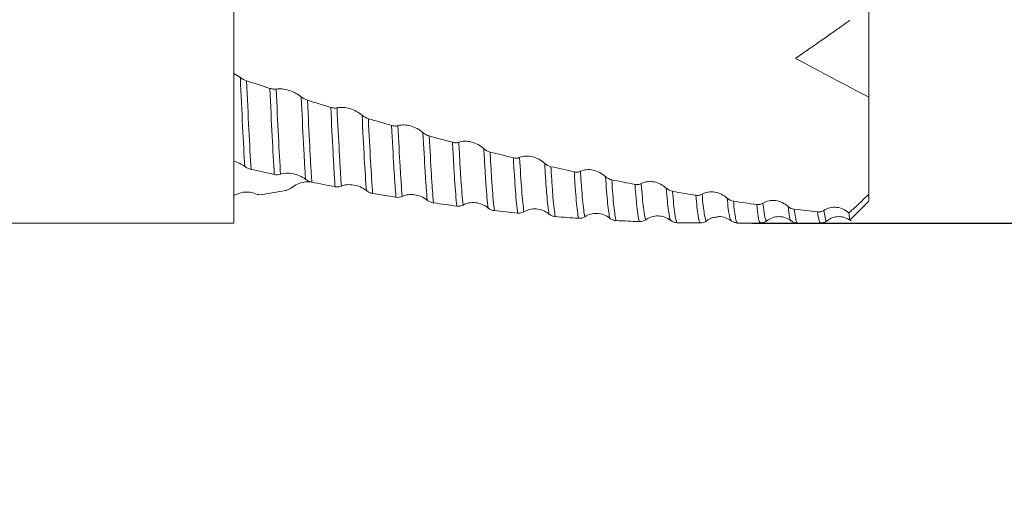
# Model space of a CAD drawing. Units: millimetres. Extents: x -65 to 43, y -52 to 44.
# Drawn here: x 5 to 29, y -13 to -1 of the extents above; entities that cross this region are included whole.
import ezdxf

# ---------------------------------------------------------------- set-up
doc = ezdxf.new("R2010")
doc.units = ezdxf.units.MM
doc.header["$PDSIZE"] = -1
doc.layers.add('외형선', color=4, linetype='Continuous', lineweight=30)
doc.layers.add('치수문자_일반주서', color=7, linetype='Continuous', lineweight=15)
doc.styles.add('SLDTEXTSTYLE0', font='TXT', dxfattribs={"width": 0.75})
doc.dimstyles.new('SLDDIMSTYLE0', dxfattribs={"dimtxt": 3.5, "dimasz": 3.302, "dimexe": 0, "dimexo": 0.0625, "dimgap": 0.875, "dimtad": 1, "dimrnd": 1e-09, "dimzin": 12, "dimdsep": 46, "dimtxsty": 'SLDTEXTSTYLE0', "dimsah": 1, "dimcen": 0.09, "dimadec": 0, "dimazin": 3, "dimtfac": 1, "dimtmove": 0, "dimatfit": 0, "dimfxl": 1, "dimfrac": 2, "dimtolj": 1, "dimtzin": 12, "dimarcsym": 0})

# ---------------------------------------------------------------- blocks, each defined once
blk = doc.blocks.new('*D12')
at = {"layer": 'Defpoints', "color": 0}
for p in [(22.128, 6.35), (22.884, -6.35), (36.795, -6.35)]:
    blk.add_point(p, dxfattribs=at)
at = {"layer": '치수문자_일반주서', "color": 0, "lineweight": -2}
for p, q in [((36.795, 6.35), (36.795, 37.454)), ((36.795, 9.652), (36.795, 12.954)), ((22.191, 6.35), (36.795, 6.35)), ((36.795, 6.35), (36.795, -6.35)), ((22.947, -6.35), (36.795, -6.35)), ((36.795, -9.652), (36.795, -12.954))]:
    blk.add_line(p, q, dxfattribs=at)
at = {"layer": '치수문자_일반주서', "color": 0}
for points in [[(36.245, 9.652), (37.345, 9.652), (36.795, 6.35)], [(37.345, -9.652), (36.245, -9.652), (36.795, -6.35)]]:
    blk.add_solid(points, dxfattribs=at)
at = {"layer": '치수문자_일반주서', "color": 0, "insert": (32.42, 25.204), "char_height": 3.5, "attachment_point": 2, "rotation": 90, "style": 'SLDTEXTSTYLE0'}
blk.add_mtext('\\A1;%%c12.7 [1/2]', dxfattribs=at)

msp = doc.modelspace()

# ---------------------------------------------------------------- linework, layer by layer
at = {"layer": '외형선', "linetype": 'Continuous', "lineweight": 15}
for p in [(10, 6.35), (-49.325, -6.35)]:
    msp.add_line(p, (10, -6.35), dxfattribs=at)
at = {"layer": '외형선', "color": 1, "linetype": 'Continuous', "lineweight": 15}
for p, q in [((25.875, -0.952), (25.875, -3.207)), ((25.875, -5.629), (25.875, -3.207)), ((25.875, -5.629), (25.875, -5.8)), ((25.409, -6.266), (25.875, -5.8)), ((22.427, -6.284), (22.423, -6.274)), ((22.589, -6.341), (22.58, -6.336)), ((22.589, -6.35), (23.179, -6.35)), ((23.321, -6.283), (23.317, -6.284)), ((24.088, -6.35), (24.663, -6.35))]:
    msp.add_line(p, q, dxfattribs=at)
for points, knots in [([(25.395, -1.289), (25.385, -1.296), (25.352, -1.319), (25.216, -1.414), (24.991, -1.572), (24.7, -1.775), (24.386, -1.995), (24.152, -2.159), (24.042, -2.236)], [0, 0, 0, 0, 0.077216, 0.272795, 0.475188, 0.654043, 0.837813, 1, 1, 1, 1]), ([(10.274, -4.937), (10.257, -4.647), (10.239, -4.309), (10.202, -3.559), (10.183, -3.147), (10.164, -2.715)], [0, 0, 0, 0, 0.5, 0.5, 1, 1, 1, 1]), ([(10.431, -5.009), (10.413, -4.721), (10.395, -4.385), (10.359, -3.639), (10.34, -3.229), (10.321, -2.796)], [0, 0, 0, 0, 0.5, 0.5, 1, 1, 1, 1]), ([(10.903, -2.985), (10.917, -2.989), (10.931, -2.993), (10.945, -2.996), (10.958, -2.999), (10.972, -3.001), (10.985, -3.003), (10.998, -3.005), (11.011, -3.005), (11.023, -3.005), (11.036, -3.005), (11.048, -3.004), (11.06, -3.002)], [0, 0, 0, 0, 0.0000438683, 0.0000438683, 0.0000438683, 0.0000877524, 0.0000877524, 0.0000877524, 0.0001307493, 0.0001307493, 0.0001307493, 0.0001750328, 0.0001750328, 0.0001750328, 0.0001750328]), ([(11.012, -5.136), (10.995, -4.862), (10.977, -4.539), (10.941, -3.814), (10.922, -3.411), (10.903, -2.985)], [0, 0, 0, 0, 0.5, 0.5, 1, 1, 1, 1]), ([(11.06, -3.002), (11.152, -2.987), (11.265, -2.999), (11.49, -3.07), (11.597, -3.127), (11.686, -3.199)], [0, 0, 0, 0, 0.5, 0.5, 1, 1, 1, 1]), ([(11.169, -5.131), (11.152, -4.861), (11.134, -4.543), (11.097, -3.825), (11.078, -3.426), (11.06, -3.002)], [0, 0, 0, 0, 0.5, 0.5, 1, 1, 1, 1]), ([(11.794, -5.258), (11.786, -5.129), (11.777, -4.991), (11.76, -4.688), (11.751, -4.525), (11.723, -4.005), (11.705, -3.616), (11.686, -3.199)], [0, 0, 0, 0, 0.25, 0.25, 0.5, 0.5, 1, 1, 1, 1]), ([(11.95, -5.329), (11.942, -5.201), (11.934, -5.064), (11.916, -4.764), (11.907, -4.602), (11.88, -4.085), (11.861, -3.698), (11.843, -3.282)], [0, 0, 0, 0, 0.25, 0.25, 0.5, 0.5, 1, 1, 1, 1]), ([(12.425, -3.461), (12.438, -3.465), (12.452, -3.469), (12.466, -3.472), (12.48, -3.474), (12.493, -3.476), (12.506, -3.477), (12.52, -3.478), (12.532, -3.478), (12.545, -3.478), (12.557, -3.477), (12.569, -3.475), (12.581, -3.473)], [0, 0, 0, 0, 0.0000438681, 0.0000438681, 0.0000438681, 0.0000877521, 0.0000877521, 0.0000877521, 0.0001307682, 0.0001307682, 0.0001307682, 0.0001750716, 0.0001750716, 0.0001750716, 0.0001750716]), ([(12.532, -5.442), (12.523, -5.319), (12.515, -5.188), (12.498, -4.901), (12.489, -4.746), (12.462, -4.247), (12.443, -3.87), (12.425, -3.461)], [0, 0, 0, 0, 0.25, 0.25, 0.5, 0.5, 1, 1, 1, 1]), ([(12.581, -3.473), (12.674, -3.451), (12.787, -3.459), (13.012, -3.526), (13.119, -3.585), (13.207, -3.659)], [0, 0, 0, 0, 0.5, 0.5, 1, 1, 1, 1]), ([(12.689, -5.429), (12.68, -5.309), (12.672, -5.179), (12.655, -4.897), (12.646, -4.744), (12.619, -4.251), (12.6, -3.878), (12.581, -3.473)], [0, 0, 0, 0, 0.25, 0.25, 0.5, 0.5, 1, 1, 1, 1]), ([(13.315, -5.54), (13.297, -5.313), (13.28, -5.046), (13.245, -4.416), (13.226, -4.055), (13.207, -3.659)], [0, 0, 0, 0, 0.5, 0.5, 1, 1, 1, 1]), ([(13.471, -5.61), (13.453, -5.385), (13.437, -5.12), (13.401, -4.496), (13.383, -4.137), (13.364, -3.743)], [0, 0, 0, 0, 0.5, 0.5, 1, 1, 1, 1]), ([(13.946, -3.912), (13.96, -3.916), (13.974, -3.919), (13.987, -3.922), (14.001, -3.924), (14.015, -3.925), (14.028, -3.926), (14.041, -3.926), (14.054, -3.926), (14.066, -3.924), (14.079, -3.923), (14.091, -3.921), (14.102, -3.917)], [0, 0, 0, 0, 0.0000438683, 0.0000438683, 0.0000438683, 0.0000877524, 0.0000877524, 0.0000877524, 0.0001307496, 0.0001307496, 0.0001307496, 0.0001750337, 0.0001750337, 0.0001750337, 0.0001750337]), ([(14.053, -5.706), (14.044, -5.6), (14.035, -5.483), (14.017, -5.228), (14.009, -5.091), (13.983, -4.643), (13.965, -4.296), (13.946, -3.912)], [0, 0, 0, 0, 0.25, 0.25, 0.5, 0.5, 1, 1, 1, 1]), ([(14.102, -3.917), (14.195, -3.89), (14.308, -3.893), (14.533, -3.956), (14.64, -4.015), (14.728, -4.091)], [0, 0, 0, 0, 0.5, 0.5, 1, 1, 1, 1]), ([(14.209, -5.686), (14.2, -5.583), (14.191, -5.468), (14.174, -5.217), (14.166, -5.082), (14.139, -4.641), (14.121, -4.298), (14.102, -3.917)], [0, 0, 0, 0, 0.25, 0.25, 0.5, 0.5, 1, 1, 1, 1]), ([(14.835, -5.779), (14.826, -5.683), (14.817, -5.575), (14.799, -5.337), (14.791, -5.209), (14.765, -4.789), (14.747, -4.46), (14.728, -4.091)], [0, 0, 0, 0, 0.25, 0.25, 0.5, 0.5, 1, 1, 1, 1]), ([(14.992, -5.847), (14.982, -5.753), (14.973, -5.646), (14.956, -5.411), (14.947, -5.283), (14.922, -4.868), (14.904, -4.542), (14.885, -4.175)], [0, 0, 0, 0, 0.25, 0.25, 0.5, 0.5, 1, 1, 1, 1]), ([(15.467, -4.332), (15.481, -4.336), (15.495, -4.339), (15.508, -4.341), (15.522, -4.343), (15.536, -4.344), (15.549, -4.343), (15.562, -4.343), (15.575, -4.342), (15.587, -4.34), (15.6, -4.338), (15.612, -4.335), (15.623, -4.331)], [0, 0, 0, 0, 0.0000438683, 0.0000438683, 0.0000438683, 0.0000877525, 0.0000877525, 0.0000877525, 0.0001307464, 0.0001307464, 0.0001307464, 0.0001750266, 0.0001750266, 0.0001750266, 0.0001750266]), ([(15.574, -5.927), (15.555, -5.752), (15.537, -5.526), (15.511, -5.13), (15.503, -4.987), (15.485, -4.677), (15.476, -4.51), (15.467, -4.332)], [0, 0, 0, 0, 0.5, 0.5, 0.75, 0.75, 1, 1, 1, 1]), ([(15.623, -4.331), (15.716, -4.298), (15.829, -4.297), (16.054, -4.356), (16.161, -4.414), (16.249, -4.493)], [0, 0, 0, 0, 0.5, 0.5, 1, 1, 1, 1]), ([(15.73, -5.9), (15.712, -5.73), (15.693, -5.509), (15.668, -5.118), (15.659, -4.978), (15.642, -4.671), (15.633, -4.507), (15.623, -4.331)], [0, 0, 0, 0, 0.5, 0.5, 0.75, 0.75, 1, 1, 1, 1]), ([(16.356, -5.975), (16.338, -5.822), (16.319, -5.615), (16.293, -5.243), (16.285, -5.11), (16.267, -4.819), (16.258, -4.661), (16.249, -4.493)], [0, 0, 0, 0, 0.5, 0.5, 0.75, 0.75, 1, 1, 1, 1]), ([(16.513, -6.041), (16.494, -5.891), (16.476, -5.687), (16.449, -5.319), (16.441, -5.187), (16.424, -4.899), (16.415, -4.743), (16.406, -4.576)], [0, 0, 0, 0, 0.5, 0.5, 0.75, 0.75, 1, 1, 1, 1]), ([(17.144, -4.713), (17.237, -4.674), (17.35, -4.668), (17.574, -4.722), (17.682, -4.78), (17.77, -4.86)], [0, 0, 0, 0, 0.5, 0.5, 1, 1, 1, 1]), ([(16.988, -4.721), (17.002, -4.724), (17.016, -4.726), (17.029, -4.728), (17.043, -4.729), (17.057, -4.73), (17.07, -4.729), (17.083, -4.729), (17.096, -4.727), (17.108, -4.724), (17.12, -4.722), (17.133, -4.718), (17.144, -4.713)], [0, 0, 0, 0, 0.0000438685, 0.0000438685, 0.0000438685, 0.0000877528, 0.0000877528, 0.0000877528, 0.0001307228, 0.0001307228, 0.0001307228, 0.0001749783, 0.0001749783, 0.0001749783, 0.0001749783]), ([(17.095, -6.103), (17.076, -5.968), (17.057, -5.779), (17.022, -5.314), (17.006, -5.041), (16.988, -4.721)], [0, 0, 0, 0, 0.5, 0.5, 1, 1, 1, 1]), ([(17.252, -6.069), (17.233, -5.94), (17.214, -5.755), (17.178, -5.298), (17.162, -5.03), (17.144, -4.713)], [0, 0, 0, 0, 0.5, 0.5, 1, 1, 1, 1]), ([(17.878, -6.125), (17.859, -6.013), (17.84, -5.845), (17.813, -5.524), (17.804, -5.405), (17.787, -5.148), (17.779, -5.01), (17.77, -4.86)], [0, 0, 0, 0, 0.5, 0.5, 0.75, 0.75, 1, 1, 1, 1]), ([(10.431, -5.009), (10.417, -5.006), (10.403, -5.002), (10.389, -4.998), (10.376, -4.993), (10.362, -4.988), (10.349, -4.981), (10.336, -4.975), (10.323, -4.969), (10.311, -4.962), (10.298, -4.954), (10.286, -4.946), (10.274, -4.937)], [0, 0, 0, 0, 0.0000438686, 0.0000438686, 0.0000438686, 0.000087753, 0.000087753, 0.000087753, 0.0001307116, 0.0001307116, 0.0001307116, 0.0001749546, 0.0001749546, 0.0001749546, 0.0001749546]), ([(11.794, -5.258), (11.702, -5.186), (11.589, -5.138), (11.364, -5.095), (11.257, -5.1), (11.169, -5.131)], [0, 0, 0, 0, 0.5, 0.5, 1, 1, 1, 1]), ([(18.034, -6.188), (18.015, -6.079), (17.996, -5.915), (17.969, -5.598), (17.961, -5.481), (17.944, -5.227), (17.935, -5.091), (17.927, -4.942)], [0, 0, 0, 0, 0.5, 0.5, 0.75, 0.75, 1, 1, 1, 1]), ([(18.508, -5.072), (18.522, -5.075), (18.536, -5.077), (18.549, -5.078), (18.563, -5.079), (18.577, -5.079), (18.59, -5.078), (18.603, -5.077), (18.616, -5.075), (18.628, -5.071), (18.641, -5.068), (18.653, -5.064), (18.664, -5.058)], [0, 0, 0, 0, 0.0000438687, 0.0000438687, 0.0000438687, 0.0000877532, 0.0000877532, 0.0000877532, 0.0001306978, 0.0001306978, 0.0001306978, 0.0001749262, 0.0001749262, 0.0001749262, 0.0001749262]), ([(18.616, -6.232), (18.597, -6.139), (18.579, -5.991), (18.551, -5.695), (18.542, -5.585), (18.525, -5.343), (18.517, -5.213), (18.508, -5.072)], [0, 0, 0, 0, 0.5, 0.5, 0.75, 0.75, 1, 1, 1, 1]), ([(18.664, -5.058), (18.757, -5.013), (18.87, -5.004), (19.095, -5.053), (19.202, -5.109), (19.29, -5.189)], [0, 0, 0, 0, 0.5, 0.5, 1, 1, 1, 1]), ([(18.773, -6.192), (18.754, -6.104), (18.735, -5.96), (18.708, -5.672), (18.699, -5.564), (18.681, -5.326), (18.673, -5.198), (18.664, -5.058)], [0, 0, 0, 0, 0.5, 0.5, 0.75, 0.75, 1, 1, 1, 1]), ([(11.44, -5.468), (11.489, -5.435), (11.588, -5.37), (11.76, -5.319), (11.866, -5.321), (11.919, -5.321)], [0, 0, 0, 0, 0.334756, 0.668825, 1, 1, 1, 1]), ([(11.95, -5.329), (11.937, -5.327), (11.923, -5.323), (11.909, -5.319), (11.895, -5.314), (11.882, -5.309), (11.869, -5.303), (11.856, -5.297), (11.843, -5.29), (11.831, -5.283), (11.818, -5.276), (11.806, -5.267), (11.794, -5.258)], [0, 0, 0, 0, 0.0000438687, 0.0000438687, 0.0000438687, 0.0000877533, 0.0000877533, 0.0000877533, 0.0001306935, 0.0001306935, 0.0001306935, 0.0001749175, 0.0001749175, 0.0001749175, 0.0001749175]), ([(13.315, -5.54), (13.222, -5.466), (13.109, -5.419), (12.884, -5.382), (12.777, -5.392), (12.689, -5.429)], [0, 0, 0, 0, 0.5, 0.5, 1, 1, 1, 1]), ([(19.399, -6.229), (19.38, -6.159), (19.361, -6.032), (19.325, -5.679), (19.307, -5.453), (19.29, -5.189)], [0, 0, 0, 0, 0.5, 0.5, 1, 1, 1, 1]), ([(19.555, -6.289), (19.537, -6.222), (19.518, -6.099), (19.481, -5.754), (19.463, -5.531), (19.447, -5.27)], [0, 0, 0, 0, 0.5, 0.5, 1, 1, 1, 1]), ([(20.028, -5.385), (20.042, -5.388), (20.056, -5.39), (20.069, -5.39), (20.083, -5.391), (20.097, -5.39), (20.11, -5.389), (20.123, -5.387), (20.136, -5.384), (20.148, -5.381), (20.161, -5.377), (20.173, -5.372), (20.184, -5.366)], [0, 0, 0, 0, 0.0000438686, 0.0000438686, 0.0000438686, 0.000087753, 0.000087753, 0.000087753, 0.00013071, 0.00013071, 0.00013071, 0.0001749516, 0.0001749516, 0.0001749516, 0.0001749516]), ([(20.137, -6.315), (20.119, -6.264), (20.1, -6.158), (20.063, -5.843), (20.045, -5.634), (20.028, -5.385)], [0, 0, 0, 0, 0.5, 0.5, 1, 1, 1, 1]), ([(20.184, -5.366), (20.277, -5.316), (20.39, -5.302), (20.615, -5.345), (20.722, -5.4), (20.81, -5.48)], [0, 0, 0, 0, 0.5, 0.5, 1, 1, 1, 1]), ([(20.294, -6.268), (20.276, -6.223), (20.257, -6.121), (20.22, -5.815), (20.201, -5.611), (20.184, -5.366)], [0, 0, 0, 0, 0.5, 0.5, 1, 1, 1, 1]), ([(10, -5.664), (10.074, -5.621), (10.155, -5.594), (10.349, -5.566), (10.456, -5.579), (10.545, -5.621)], [0.1386653, 0.1386653, 0.1386653, 0.1386653, 0.5, 0.5, 1, 1, 1, 1]), ([(11.284, -5.538), (11.297, -5.536), (11.311, -5.533), (11.325, -5.528), (11.339, -5.524), (11.352, -5.519), (11.366, -5.513), (11.379, -5.507), (11.391, -5.501), (11.404, -5.493), (11.416, -5.486), (11.428, -5.477), (11.44, -5.468)], [0, 0, 0, 0, 0.0000438683, 0.0000438683, 0.0000438683, 0.0000877524, 0.0000877524, 0.0000877524, 0.0001307484, 0.0001307484, 0.0001307484, 0.0001750309, 0.0001750309, 0.0001750309, 0.0001750309]), ([(13.471, -5.61), (13.457, -5.608), (13.443, -5.604), (13.429, -5.6), (13.416, -5.596), (13.402, -5.591), (13.389, -5.585), (13.376, -5.579), (13.363, -5.573), (13.351, -5.565), (13.338, -5.558), (13.326, -5.549), (13.315, -5.54)], [0, 0, 0, 0, 0.0000438684, 0.0000438684, 0.0000438684, 0.0000877526, 0.0000877526, 0.0000877526, 0.0001307357, 0.0001307357, 0.0001307357, 0.0001750044, 0.0001750044, 0.0001750044, 0.0001750044]), ([(14.835, -5.779), (14.743, -5.704), (14.63, -5.659), (14.405, -5.628), (14.298, -5.643), (14.209, -5.686)], [0, 0, 0, 0, 0.5, 0.5, 1, 1, 1, 1]), ([(20.92, -6.286), (20.902, -6.257), (20.883, -6.174), (20.846, -5.901), (20.827, -5.712), (20.81, -5.48)], [0, 0, 0, 0, 0.5, 0.5, 1, 1, 1, 1]), ([(21.077, -6.342), (21.058, -6.317), (21.04, -6.237), (21.003, -5.972), (20.984, -5.787), (20.967, -5.558)], [0, 0, 0, 0, 0.5, 0.5, 1, 1, 1, 1]), ([(21.549, -5.658), (21.562, -5.66), (21.576, -5.661), (21.59, -5.661), (21.603, -5.661), (21.617, -5.66), (21.63, -5.658), (21.643, -5.656), (21.656, -5.653), (21.668, -5.649), (21.681, -5.644), (21.693, -5.639), (21.705, -5.632)], [0, 0, 0, 0, 0.0000438684, 0.0000438684, 0.0000438684, 0.0000877528, 0.0000877528, 0.0000877528, 0.0001307257, 0.0001307257, 0.0001307257, 0.0001749839, 0.0001749839, 0.0001749839, 0.0001749839]), ([(21.658, -6.349), (21.64, -6.34), (21.622, -6.277), (21.585, -6.043), (21.566, -5.873), (21.549, -5.658)], [0, 0, 0, 0, 0.5, 0.5, 1, 1, 1, 1]), ([(21.705, -5.632), (21.797, -5.577), (21.91, -5.56), (22.135, -5.597), (22.242, -5.65), (22.331, -5.729)], [0, 0, 0, 0, 0.5, 0.5, 1, 1, 1, 1]), ([(21.815, -6.296), (21.797, -6.293), (21.779, -6.234), (21.741, -6.01), (21.723, -5.843), (21.705, -5.632)], [0, 0, 0, 0, 0.5, 0.5, 1, 1, 1, 1]), ([(14.992, -5.847), (14.978, -5.845), (14.964, -5.843), (14.95, -5.839), (14.937, -5.835), (14.923, -5.83), (14.91, -5.824), (14.897, -5.819), (14.884, -5.812), (14.872, -5.805), (14.859, -5.797), (14.847, -5.789), (14.835, -5.779)], [0, 0, 0, 0, 0.0000438684, 0.0000438684, 0.0000438684, 0.0000877527, 0.0000877527, 0.0000877527, 0.0001307351, 0.0001307351, 0.0001307351, 0.0001750035, 0.0001750035, 0.0001750035, 0.0001750035]), ([(16.356, -5.975), (16.264, -5.9), (16.151, -5.855), (15.926, -5.831), (15.819, -5.851), (15.73, -5.9)], [0, 0, 0, 0, 0.5, 0.5, 1, 1, 1, 1]), ([(22.423, -6.274), (22.414, -6.261), (22.393, -6.23), (22.361, -6.035), (22.34, -5.82), (22.331, -5.729)], [0, 0, 0, 0, 0.2903857, 0.6989761, 1, 1, 1, 1]), ([(22.58, -6.336), (22.577, -6.336), (22.564, -6.333), (22.542, -6.244), (22.515, -6.075), (22.497, -5.895), (22.487, -5.805)], [0, 0, 0, 0, 0.108823, 0.405882, 0.702941, 1, 1, 1, 1]), ([(23.069, -5.887), (23.083, -5.889), (23.097, -5.89), (23.111, -5.89), (23.124, -5.889), (23.138, -5.888), (23.151, -5.885), (23.164, -5.883), (23.177, -5.879), (23.189, -5.874), (23.202, -5.869), (23.214, -5.863), (23.226, -5.856)], [0, 0, 0, 0, 0.0000438682, 0.0000438682, 0.0000438682, 0.0000877524, 0.0000877524, 0.0000877524, 0.0001307555, 0.0001307555, 0.0001307555, 0.0001750459, 0.0001750459, 0.0001750459, 0.0001750459]), ([(23.163, -6.332), (23.156, -6.335), (23.138, -6.342), (23.106, -6.205), (23.082, -5.993), (23.069, -5.887)], [0, 0, 0, 0, 0.211265, 0.605849, 1, 1, 1, 1]), ([(23.226, -5.856), (23.318, -5.797), (23.431, -5.775), (23.656, -5.806), (23.763, -5.857), (23.852, -5.935)], [0, 0, 0, 0, 0.5, 0.5, 1, 1, 1, 1]), ([(23.317, -6.284), (23.313, -6.288), (23.299, -6.299), (23.276, -6.217), (23.25, -6.069), (23.234, -5.927), (23.226, -5.856)], [0, 0, 0, 0, 0.129949, 0.473913, 0.737344, 1, 1, 1, 1]), ([(16.513, -6.041), (16.499, -6.039), (16.485, -6.037), (16.471, -6.033), (16.458, -6.03), (16.444, -6.025), (16.431, -6.02), (16.418, -6.014), (16.405, -6.008), (16.393, -6), (16.38, -5.993), (16.368, -5.984), (16.356, -5.975)], [0, 0, 0, 0, 0.0000438681, 0.0000438681, 0.0000438681, 0.0000877521, 0.0000877521, 0.0000877521, 0.0001307726, 0.0001307726, 0.0001307726, 0.0001750808, 0.0001750808, 0.0001750808, 0.0001750808]), ([(17.878, -6.125), (17.785, -6.05), (17.672, -6.008), (17.447, -5.99), (17.34, -6.015), (17.252, -6.069)], [0, 0, 0, 0, 0.5, 0.5, 1, 1, 1, 1]), ([(18.034, -6.188), (18.02, -6.187), (18.006, -6.185), (17.993, -6.182), (17.979, -6.179), (17.965, -6.174), (17.952, -6.169), (17.939, -6.164), (17.926, -6.158), (17.914, -6.15), (17.901, -6.143), (17.889, -6.135), (17.878, -6.125)], [0, 0, 0, 0, 0.0000438683, 0.0000438683, 0.0000438683, 0.0000877524, 0.0000877524, 0.0000877524, 0.0001307499, 0.0001307499, 0.0001307499, 0.0001750341, 0.0001750341, 0.0001750341, 0.0001750341]), ([(19.399, -6.229), (19.306, -6.155), (19.193, -6.114), (18.968, -6.104), (18.861, -6.133), (18.773, -6.192)], [0, 0, 0, 0, 0.5, 0.5, 1, 1, 1, 1]), ([(23.929, -6.292), (23.928, -6.292), (23.916, -6.307), (23.89, -6.213), (23.865, -6.031), (23.852, -5.935)], [0, 0, 0, 0, 0.022727, 0.488687, 1, 1, 1, 1]), ([(24.089, -6.348), (24.08, -6.342), (24.063, -6.33), (24.036, -6.217), (24.018, -6.077), (24.009, -6.007)], [0, 0, 0, 0, 0.320116, 0.660058, 1, 1, 1, 1]), ([(24.591, -6.072), (24.604, -6.074), (24.618, -6.074), (24.632, -6.073), (24.646, -6.072), (24.659, -6.07), (24.672, -6.067), (24.685, -6.064), (24.698, -6.06), (24.711, -6.055), (24.723, -6.049), (24.735, -6.043), (24.747, -6.035)], [0, 0, 0, 0, 0.0000438683, 0.0000438683, 0.0000438683, 0.0000877524, 0.0000877524, 0.0000877524, 0.0001307493, 0.0001307493, 0.0001307493, 0.0001750328, 0.0001750328, 0.0001750328, 0.0001750328]), ([(24.663, -6.347), (24.651, -6.337), (24.627, -6.317), (24.603, -6.155), (24.591, -6.072)], [0, 0, 0, 0, 0.486921, 1, 1, 1, 1]), ([(24.747, -6.035), (24.84, -5.972), (24.952, -5.947), (25.177, -5.971), (25.285, -6.019), (25.373, -6.096)], [0, 0, 0, 0, 0.5, 0.5, 1, 1, 1, 1]), ([(24.825, -6.286), (24.819, -6.291), (24.803, -6.302), (24.777, -6.228), (24.757, -6.099), (24.747, -6.035)], [0, 0, 0, 0, 0.236218, 0.617497, 1, 1, 1, 1]), ([(25.378, -6.129), (25.384, -6.19), (25.392, -6.28), (25.4, -6.264), (25.402, -6.259)], [0, 0, 0, 0, 0.6888314, 1, 1, 1, 1]), ([(19.555, -6.289), (19.542, -6.288), (19.528, -6.286), (19.514, -6.284), (19.5, -6.281), (19.487, -6.277), (19.474, -6.272), (19.461, -6.267), (19.448, -6.261), (19.435, -6.254), (19.423, -6.247), (19.411, -6.238), (19.399, -6.229)], [0, 0, 0, 0, 0.000043868, 0.000043868, 0.000043868, 0.0000877519, 0.0000877519, 0.0000877519, 0.0001307821, 0.0001307821, 0.0001307821, 0.0001751004, 0.0001751004, 0.0001751004, 0.0001751004]), ([(20.92, -6.286), (20.828, -6.212), (20.715, -6.175), (20.49, -6.171), (20.383, -6.204), (20.294, -6.268)], [0, 0, 0, 0, 0.5, 0.5, 1, 1, 1, 1]), ([(21.077, -6.342), (21.063, -6.341), (21.049, -6.34), (21.035, -6.337), (21.022, -6.335), (21.008, -6.331), (20.995, -6.327), (20.982, -6.322), (20.969, -6.316), (20.957, -6.31), (20.944, -6.303), (20.932, -6.295), (20.92, -6.286)], [0, 0, 0, 0, 0.0000438684, 0.0000438684, 0.0000438684, 0.0000877526, 0.0000877526, 0.0000877526, 0.0001307373, 0.0001307373, 0.0001307373, 0.0001750081, 0.0001750081, 0.0001750081, 0.0001750081]), ([(22.04, -6.205), (22.01, -6.209), (21.928, -6.22), (21.859, -6.267), (21.815, -6.296)], [0, 0, 0, 0, 0.3656483, 1, 1, 1, 1]), ([(22.04, -6.205), (22.068, -6.198), (22.151, -6.18), (22.294, -6.209), (22.383, -6.266), (22.427, -6.294)], [0, 0, 0, 0, 0.2109728, 0.6137105, 1, 1, 1, 1]), ([(22.423, -6.289), (22.447, -6.305), (22.495, -6.337), (22.552, -6.343), (22.58, -6.346)], [0, 0, 0, 0, 0.499385, 1, 1, 1, 1]), ([(23.16, -6.349), (23.188, -6.347), (23.245, -6.343), (23.293, -6.312), (23.318, -6.297)], [0, 0, 0, 0, 0.500738, 1, 1, 1, 1]), ([(23.321, -6.296), (23.366, -6.267), (23.457, -6.207), (23.625, -6.181), (23.793, -6.207), (23.884, -6.266), (23.929, -6.295)], [0, 0, 0, 0, 0.244013, 0.499951, 0.755911, 1, 1, 1, 1]), ([(23.929, -6.295), (23.954, -6.311), (24.003, -6.343), (24.061, -6.348), (24.09, -6.35)], [0, 0, 0, 0, 0.499182, 1, 1, 1, 1]), ([(24.664, -6.35), (24.693, -6.347), (24.751, -6.342), (24.801, -6.309), (24.826, -6.293)], [0, 0, 0, 0, 0.501395, 1, 1, 1, 1]), ([(24.826, -6.293), (24.86, -6.27), (24.933, -6.22), (25.087, -6.183), (25.268, -6.196), (25.373, -6.26), (25.427, -6.293)], [0, 0, 0, 0, 0.210567, 0.451371, 0.718629, 1, 1, 1, 1])]:
    msp.add_open_spline(points, degree=3, knots=knots, dxfattribs=at)
for points in [[(25.875, -3.207), (25.264, -2.889), (24.653, -2.565), (24.042, -2.236)], [(10, -2.612), (10.059, -2.642), (10.115, -2.676), (10.164, -2.715)], [(10.164, -2.715), (10.209, -2.749), (10.264, -2.778), (10.321, -2.796)], [(10.903, -2.985), (10.709, -2.923), (10.515, -2.86), (10.321, -2.796)], [(11.686, -3.199), (11.731, -3.235), (11.786, -3.264), (11.843, -3.282)], [(12.425, -3.461), (12.231, -3.402), (12.037, -3.342), (11.842, -3.282)], [(13.207, -3.659), (13.252, -3.697), (13.307, -3.726), (13.364, -3.743)], [(13.946, -3.912), (13.752, -3.856), (13.557, -3.8), (13.364, -3.743)], [(14.728, -4.091), (14.773, -4.13), (14.828, -4.16), (14.885, -4.175)], [(15.467, -4.332), (15.273, -4.281), (15.079, -4.228), (14.885, -4.175)], [(16.249, -4.493), (16.294, -4.532), (16.349, -4.562), (16.406, -4.576)], [(16.988, -4.721), (16.794, -4.673), (16.6, -4.625), (16.406, -4.576)], [(10.274, -4.937), (10.194, -4.876), (10.098, -4.832), (10, -4.805)], [(17.77, -4.86), (17.815, -4.9), (17.87, -4.929), (17.927, -4.942)], [(11.012, -5.136), (10.818, -5.095), (10.624, -5.052), (10.431, -5.009)], [(11.169, -5.131), (11.124, -5.146), (11.069, -5.149), (11.012, -5.136)], [(18.508, -5.072), (18.314, -5.029), (18.121, -4.986), (17.927, -4.942)], [(12.532, -5.442), (12.338, -5.405), (12.145, -5.368), (11.95, -5.329)], [(19.29, -5.189), (19.335, -5.23), (19.39, -5.259), (19.447, -5.27)], [(20.028, -5.385), (19.834, -5.348), (19.64, -5.309), (19.446, -5.27)], [(10.545, -5.621), (10.59, -5.642), (10.645, -5.648), (10.702, -5.639)], [(11.284, -5.538), (11.089, -5.573), (10.895, -5.606), (10.701, -5.639)], [(12.689, -5.429), (12.644, -5.448), (12.589, -5.452), (12.532, -5.442)], [(14.053, -5.706), (13.858, -5.675), (13.664, -5.643), (13.471, -5.61)], [(20.81, -5.48), (20.855, -5.521), (20.91, -5.548), (20.967, -5.558)], [(21.549, -5.658), (21.355, -5.626), (21.161, -5.592), (20.966, -5.558)], [(25.376, -6.098), (25.541, -5.947), (25.708, -5.79), (25.875, -5.629)], [(14.209, -5.686), (14.165, -5.708), (14.109, -5.715), (14.053, -5.706)], [(15.574, -5.927), (15.38, -5.901), (15.186, -5.875), (14.992, -5.847)], [(15.73, -5.9), (15.686, -5.925), (15.63, -5.934), (15.574, -5.927)], [(22.331, -5.729), (22.375, -5.77), (22.431, -5.796), (22.487, -5.805)], [(23.069, -5.887), (22.875, -5.861), (22.681, -5.833), (22.487, -5.804)], [(17.095, -6.103), (16.9, -6.083), (16.706, -6.063), (16.513, -6.041)], [(17.252, -6.069), (17.207, -6.097), (17.152, -6.109), (17.095, -6.103)], [(23.852, -5.935), (23.897, -5.975), (23.952, -6), (24.009, -6.007)], [(24.591, -6.072), (24.397, -6.051), (24.202, -6.03), (24.008, -6.007)], [(25.378, -6.129), (25.376, -6.118), (25.375, -6.106), (25.373, -6.094)], [(18.616, -6.232), (18.422, -6.219), (18.228, -6.204), (18.034, -6.188)], [(18.773, -6.192), (18.728, -6.222), (18.673, -6.236), (18.616, -6.232)], [(20.137, -6.315), (19.943, -6.307), (19.749, -6.299), (19.555, -6.289)], [(20.294, -6.268), (20.249, -6.3), (20.194, -6.317), (20.137, -6.315)], [(21.658, -6.349), (21.465, -6.348), (21.27, -6.345), (21.076, -6.342)], [(21.815, -6.296), (21.771, -6.331), (21.715, -6.349), (21.658, -6.349)]]:
    msp.add_open_spline(points, degree=3, dxfattribs=at)

# ---------------------------------------------------------------- dimensions: what is measured, and where the dimension line sits
at = {"layer": '치수문자_일반주서'}
dim = msp.add_linear_dim(base=(36.795, -6.35), p1=(22.128, 6.35), p2=(22.884, -6.35), angle=90, text='%%c<>', dimstyle='SLDDIMSTYLE0', dxfattribs=at)
dim.commit()
dim.dimension.update_dxf_attribs({"geometry": '*D12', "text_midpoint": (36.795, 25.204), "dimtype": 160})

doc.saveas('drawing.dxf')
